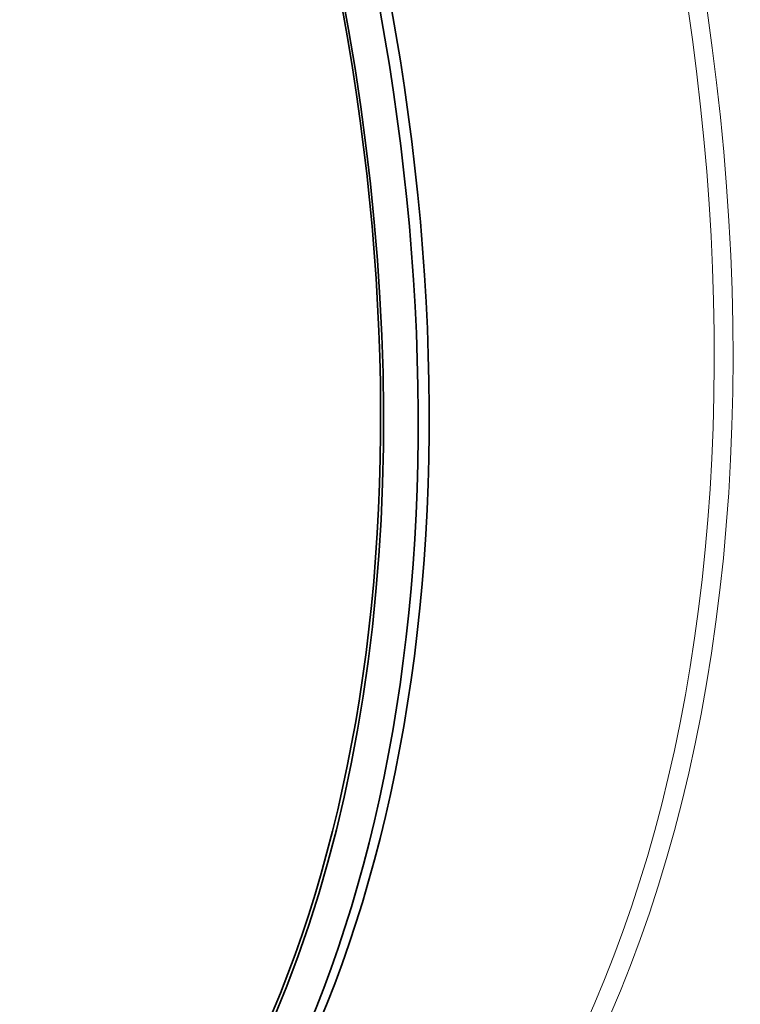
# Model space of a CAD drawing. Extents: x 0 to 10.8, y 0 to 8.3.
# Drawn here: x 8.7 to 9.4, y 3.7 to 4.7 of the extents above; entities that cross this region are included whole.
import ezdxf

# ---------------------------------------------------------------- set-up
doc = ezdxf.new("R2010")
doc.units = 0
doc.header["$MEASUREMENT"] = 0
doc.layers.get('0').update_dxf_attribs({"lineweight": 13})

msp = doc.modelspace()

# ---------------------------------------------------------------- linework, layer by layer
at = {"color": 7, "lineweight": 35, "ltscale": 0.03937}
for centre, major_axis, start_param, end_param in [((8.14598, 4.9156), (0.83428, -2.06802), 3.141619, 6.283211), ((7.89013, 4.81238), (0.63316, -1.56948), 5.140017, 11.423202), ((7.90575, 4.81868), (0.64359, -1.59533), 0.000026, 3.141619), ((7.91673, 4.82312), (0.64359, -1.59533), 0.000026, 3.141619), ((7.89013, 4.81238), (0.63167, -1.56579), 0.000026, 3.141619), ((8.52976, 5.07042), (0.63167, -1.56579), 3.479249, 5.945529), ((8.52976, 5.07042), (0.83428, -2.06802), 0.000026, 1.998424), ((8.14598, 4.9156), (0.83428, -2.06802), 0.000026, 1.998424)]:
    msp.add_ellipse(centre, major_axis=major_axis, ratio=0.616564, start_param=start_param, end_param=end_param, dxfattribs=at)
at = {"color": 7, "lineweight": 13, "ltscale": 0.03937}
for centre, major_axis, start_param, end_param in [((8.14598, 4.9156), (0.68376, -1.69491), 5.928796, 9.779168), ((8.13774, 4.91227), (0.67806, -1.68077), 6.042486, 9.665469)]:
    msp.add_ellipse(centre, major_axis=major_axis, ratio=0.616564, start_param=start_param, end_param=end_param, dxfattribs=at)

doc.saveas('drawing.dxf')
